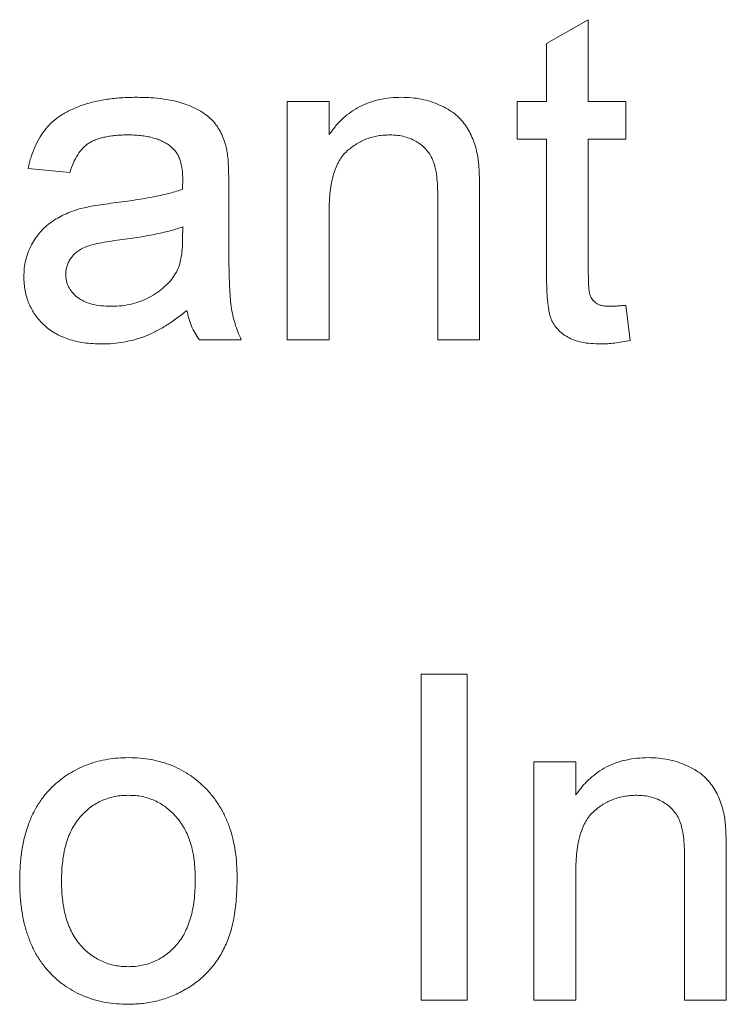
# Paper-space layout '_Back' of a CAD drawing. Units: millimetres. Extents: x -1126 to 27, y -52 to 1931.
# Drawn here: x -779 to -774, y 503 to 509 of the extents above; entities that cross this region are included whole.
import ezdxf

# ---------------------------------------------------------------- set-up
doc = ezdxf.new("R2010")
doc.units = ezdxf.units.MM

psp = doc.layouts.new('_Back')

# ---------------------------------------------------------------- linework, layer by layer
at = {"color": 7, "linetype": 'Continuous', "lineweight": 15}
for p, q in [((-775.2516, 509.0034), (-774.9882, 509.1532)), ((-774.9882, 509.1532), (-774.9882, 508.6379)), ((-775.2516, 508.6379), (-775.2516, 509.0034)), ((-776.8848, 507.1364), (-776.8848, 508.6379)), ((-776.8848, 508.6379), (-776.6214, 508.6379)), ((-776.6214, 508.6379), (-776.6214, 508.4284)), ((-775.436, 508.4008), (-775.436, 508.6379)), ((-775.436, 508.6379), (-775.2516, 508.6379)), ((-774.9882, 508.6379), (-774.7511, 508.6379)), ((-774.7511, 508.6379), (-774.7511, 508.4008)), ((-775.2516, 508.4008), (-775.436, 508.4008)), ((-775.2516, 507.5583), (-775.2516, 508.4008)), ((-774.7511, 508.4008), (-774.9882, 508.4008)), ((-774.9882, 508.4008), (-774.9882, 507.5488)), ((-778.2546, 508.1901), (-778.518, 508.2164)), ((-777.2536, 508.1098), (-777.2536, 507.7884)), ((-775.9365, 507.1364), (-775.9365, 508.0328)), ((-775.6731, 508.0551), (-775.6731, 507.1364)), ((-776.6214, 507.9415), (-776.6214, 507.1364)), ((-777.5446, 507.7711), (-777.5434, 507.8476)), ((-774.7511, 507.3537), (-774.7248, 507.1327)), ((-777.1746, 507.1364), (-777.438, 507.1364)), ((-776.6214, 507.1364), (-776.8848, 507.1364)), ((-775.6731, 507.1364), (-775.9365, 507.1364)), ((-776.0419, 502.9754), (-776.0419, 505.03)), ((-776.0419, 505.03), (-775.7521, 505.03)), ((-775.7521, 505.03), (-775.7521, 502.9754)), ((-775.3307, 502.9754), (-775.3307, 504.4769)), ((-775.3307, 504.4769), (-775.0672, 504.4769)), ((-775.0672, 504.4769), (-775.0672, 504.2674)), ((-774.3824, 502.9754), (-774.3824, 503.8718)), ((-774.1189, 503.8941), (-774.1189, 502.9754)), ((-775.0672, 503.7805), (-775.0672, 502.9754)), ((-775.7521, 502.9754), (-776.0419, 502.9754)), ((-775.0672, 502.9754), (-775.3307, 502.9754)), ((-774.1189, 502.9754), (-774.3824, 502.9754))]:
    psp.add_line(p, q, dxfattribs=at)
for points, knots in [([(-778.518, 508.2164), (-778.512, 508.2411), (-778.5003, 508.2889), (-778.4746, 508.3554), (-778.4435, 508.4145), (-778.4071, 508.4673), (-778.3624, 508.5128), (-778.3099, 508.5529), (-778.2482, 508.5863), (-778.1788, 508.6146), (-778.1021, 508.637), (-778.019, 508.6529), (-777.9302, 508.6624), (-777.8691, 508.6636), (-777.8377, 508.6642)], [0, 0, 0, 0, 0.085104, 0.164331, 0.238077, 0.308278, 0.378099, 0.450841, 0.528541, 0.611943, 0.701454, 0.795479, 0.894775, 1, 1, 1, 1]), ([(-777.8377, 508.6642), (-777.8069, 508.6637), (-777.7483, 508.6627), (-777.665, 508.6546), (-777.5906, 508.641), (-777.5253, 508.6212), (-777.4686, 508.5972), (-777.4196, 508.5707), (-777.3786, 508.5409), (-777.3451, 508.5077), (-777.3183, 508.4705), (-777.2966, 508.4294), (-777.2785, 508.384), (-777.2705, 508.3517), (-777.2664, 508.3349)], [0, 0, 0, 0, 0.127702, 0.243368, 0.347189, 0.441283, 0.526055, 0.60282, 0.672114, 0.735775, 0.797778, 0.861765, 0.928534, 1, 1, 1, 1]), ([(-776.6214, 508.4284), (-776.6078, 508.4471), (-776.5812, 508.4838), (-776.5348, 508.5324), (-776.4836, 508.5729), (-776.4286, 508.6069), (-776.3685, 508.6323), (-776.3043, 508.6509), (-776.2356, 508.6622), (-776.1883, 508.6635), (-776.1641, 508.6642)], [0, 0, 0, 0, 0.128951, 0.252973, 0.373396, 0.492638, 0.612688, 0.736276, 0.865056, 1, 1, 1, 1]), ([(-776.1641, 508.6642), (-776.143, 508.6637), (-776.1011, 508.6627), (-776.0398, 508.6535), (-775.9811, 508.6381), (-775.9257, 508.617), (-775.8751, 508.5907), (-775.8298, 508.5615), (-775.7925, 508.5268), (-775.7615, 508.4887), (-775.7363, 508.4469), (-775.7153, 508.4018), (-775.6982, 508.353), (-775.6906, 508.3187), (-775.6867, 508.3012)], [0, 0, 0, 0, 0.09645, 0.190682, 0.281885, 0.372981, 0.460286, 0.541495, 0.618093, 0.691476, 0.764762, 0.840053, 0.91821, 1, 1, 1, 1]), ([(-777.885, 508.4271), (-777.8987, 508.427), (-777.9251, 508.4267), (-777.9634, 508.4242), (-777.9989, 508.4202), (-778.0317, 508.4145), (-778.0616, 508.4071), (-778.0889, 508.3985), (-778.1134, 508.388), (-778.1425, 508.3712), (-778.1753, 508.3442), (-778.2074, 508.3015), (-778.2355, 508.25), (-778.248, 508.2108), (-778.2546, 508.1901)], [0, 0, 0, 0, 0.085183, 0.163702, 0.238284, 0.306613, 0.370646, 0.428821, 0.484512, 0.53564, 0.637269, 0.745279, 0.865314, 1, 1, 1, 1]), ([(-777.6113, 508.3477), (-777.6192, 508.3541), (-777.6354, 508.3672), (-777.6634, 508.3828), (-777.6933, 508.3971), (-777.7264, 508.4081), (-777.7621, 508.4166), (-777.8006, 508.4228), (-777.8418, 508.4265), (-777.8703, 508.4269), (-777.885, 508.4271)], [0, 0, 0, 0, 0.10497, 0.21464, 0.328561, 0.446665, 0.573274, 0.706537, 0.848573, 1, 1, 1, 1]), ([(-776.2374, 508.4271), (-776.2503, 508.4268), (-776.2756, 508.4261), (-776.3131, 508.4218), (-776.3488, 508.4131), (-776.3837, 508.4029), (-776.4167, 508.388), (-776.4486, 508.3708), (-776.4791, 508.35), (-776.5085, 508.3262), (-776.5361, 508.2981), (-776.5589, 508.2634), (-776.5782, 508.2234), (-776.5944, 508.1781), (-776.6063, 508.1268), (-776.6153, 508.07), (-776.6207, 508.0076), (-776.6211, 507.9641), (-776.6214, 507.9415)], [0, 0, 0, 0, 0.05474, 0.107494, 0.159432, 0.210592, 0.261398, 0.312429, 0.36439, 0.41773, 0.472461, 0.530716, 0.592905, 0.660261, 0.734487, 0.815792, 0.903972, 1, 1, 1, 1]), ([(-775.9365, 508.0328), (-775.9368, 508.0567), (-775.9372, 508.1013), (-775.9424, 508.1633), (-775.951, 508.2159), (-775.9637, 508.26), (-775.9811, 508.2976), (-776.0042, 508.33), (-776.0325, 508.3589), (-776.0664, 508.3829), (-776.1043, 508.4027), (-776.1458, 508.4173), (-776.1907, 508.4254), (-776.2216, 508.4266), (-776.2374, 508.4271)], [0, 0, 0, 0, 0.125547, 0.234154, 0.327129, 0.405411, 0.474787, 0.543633, 0.613514, 0.686384, 0.761237, 0.837662, 0.916892, 1, 1, 1, 1]), ([(-777.5434, 508.146), (-777.5437, 508.1576), (-777.5442, 508.1797), (-777.5469, 508.2117), (-777.5523, 508.241), (-777.5596, 508.2677), (-777.5689, 508.292), (-777.5812, 508.313), (-777.5946, 508.3321), (-777.6057, 508.3425), (-777.6113, 508.3477)], [0, 0, 0, 0, 0.157694, 0.30275, 0.438168, 0.564705, 0.681763, 0.791831, 0.896524, 1, 1, 1, 1]), ([(-777.2664, 508.3349), (-777.2642, 508.3222), (-777.2593, 508.2929), (-777.2566, 508.2425), (-777.2539, 508.1802), (-777.2537, 508.1346), (-777.2536, 508.1098)], [0, 0, 0, 0, 0.171461, 0.394486, 0.669995, 1, 1, 1, 1]), ([(-775.6867, 508.3012), (-775.6855, 508.2948), (-775.683, 508.281), (-775.6808, 508.2584), (-775.6782, 508.2326), (-775.6761, 508.2034), (-775.6752, 508.171), (-775.6736, 508.1353), (-775.6736, 508.0964), (-775.6733, 508.0692), (-775.6731, 508.0551)], [0, 0, 0, 0, 0.079515, 0.17013, 0.275678, 0.394386, 0.526238, 0.669757, 0.828207, 1, 1, 1, 1]), ([(-777.5446, 508.0847), (-777.5445, 508.092), (-777.5442, 508.1051), (-777.5439, 508.1227), (-777.5433, 508.1359), (-777.5433, 508.1431), (-777.5434, 508.146)], [0, 0, 0, 0, 0.35568, 0.644278, 0.859095, 1, 1, 1, 1]), ([(-777.9788, 507.9983), (-777.9551, 508.0014), (-777.9092, 508.0074), (-777.8427, 508.0167), (-777.7811, 508.027), (-777.7244, 508.0378), (-777.6724, 508.0482), (-777.6255, 508.0598), (-777.5833, 508.0716), (-777.5571, 508.0805), (-777.5446, 508.0847)], [0, 0, 0, 0, 0.1619611, 0.3128901, 0.4540141, 0.5843348, 0.7037295, 0.8126688, 0.9110789, 1, 1, 1, 1]), ([(-778.1953, 507.9604), (-778.1819, 507.9638), (-778.1521, 507.9715), (-778.1024, 507.9803), (-778.0437, 507.9901), (-778.0015, 507.9954), (-777.9788, 507.9983)], [0, 0, 0, 0, 0.188812, 0.4193, 0.688495, 1, 1, 1, 1]), ([(-778.5444, 507.5344), (-778.5439, 507.5523), (-778.5429, 507.5875), (-778.5334, 507.6388), (-778.5187, 507.6879), (-778.4975, 507.7339), (-778.4718, 507.7765), (-778.4418, 507.8151), (-778.4086, 507.8496), (-778.371, 507.8789), (-778.3306, 507.9041), (-778.2879, 507.9266), (-778.2427, 507.9456), (-778.2112, 507.9554), (-778.1953, 507.9604)], [0, 0, 0, 0, 0.090097, 0.177251, 0.262629, 0.347796, 0.431944, 0.513339, 0.593599, 0.672931, 0.753185, 0.833668, 0.916182, 1, 1, 1, 1]), ([(-777.5434, 507.8476), (-777.555, 507.8435), (-777.5795, 507.8348), (-777.619, 507.8243), (-777.6622, 507.8127), (-777.7099, 507.8028), (-777.7614, 507.7924), (-777.8173, 507.783), (-777.8771, 507.774), (-777.9185, 507.7685), (-777.9397, 507.7657)], [0, 0, 0, 0, 0.091169, 0.192402, 0.302457, 0.421923, 0.552321, 0.691338, 0.841219, 1, 1, 1, 1]), ([(-777.9397, 507.7657), (-777.9629, 507.7626), (-778.0058, 507.7569), (-778.0643, 507.7463), (-778.1119, 507.7354), (-778.1499, 507.7239), (-778.1808, 507.7104), (-778.2065, 507.6936), (-778.2291, 507.6747), (-778.2476, 507.6526), (-778.2626, 507.6289), (-778.2728, 507.6033), (-778.2799, 507.5768), (-778.2806, 507.5585), (-778.2809, 507.5492)], [0, 0, 0, 0, 0.157185, 0.29012, 0.398897, 0.484813, 0.556527, 0.62447, 0.689792, 0.753816, 0.816677, 0.877383, 0.938132, 1, 1, 1, 1]), ([(-777.5837, 507.5628), (-777.5774, 507.5758), (-777.564, 507.6037), (-777.5534, 507.6527), (-777.5457, 507.7091), (-777.545, 507.7495), (-777.5446, 507.7711)], [0, 0, 0, 0, 0.201655, 0.433631, 0.697639, 1, 1, 1, 1]), ([(-777.2536, 507.7884), (-777.2535, 507.7615), (-777.2532, 507.7102), (-777.253, 507.6368), (-777.2518, 507.5706), (-777.2496, 507.5115), (-777.2477, 507.4595), (-777.2454, 507.4145), (-777.2421, 507.3767), (-777.2373, 507.336), (-777.2288, 507.2903), (-777.2146, 507.2378), (-777.1972, 507.1862), (-777.1821, 507.153), (-777.1746, 507.1364)], [0, 0, 0, 0, 0.121729, 0.23228, 0.332288, 0.421154, 0.500089, 0.567887, 0.625241, 0.671538, 0.75364, 0.835292, 0.91739, 1, 1, 1, 1]), ([(-777.9928, 507.3471), (-777.9701, 507.3477), (-777.9256, 507.3489), (-777.861, 507.3615), (-777.7999, 507.3805), (-777.7438, 507.408), (-777.693, 507.4405), (-777.6491, 507.4773), (-777.6117, 507.5175), (-777.593, 507.5478), (-777.5837, 507.5628)], [0, 0, 0, 0, 0.1405534, 0.2755162, 0.406786, 0.536132, 0.6616487, 0.7793756, 0.8907749, 1, 1, 1, 1]), ([(-778.0529, 507.1101), (-778.0721, 507.1105), (-778.1094, 507.1114), (-778.1637, 507.1166), (-778.2145, 507.126), (-778.2619, 507.1393), (-778.3063, 507.1554), (-778.3469, 507.1763), (-778.3842, 507.2005), (-778.4175, 507.2287), (-778.4471, 507.2596), (-778.4733, 507.2926), (-778.4951, 507.3279), (-778.5134, 507.365), (-778.5275, 507.4045), (-778.5373, 507.4461), (-778.5431, 507.4897), (-778.5439, 507.5193), (-778.5444, 507.5344)], [0, 0, 0, 0, 0.078668, 0.152594, 0.222863, 0.289895, 0.354043, 0.415825, 0.476257, 0.535647, 0.59403, 0.651213, 0.707464, 0.763721, 0.820383, 0.878679, 0.938165, 1, 1, 1, 1]), ([(-778.2809, 507.5492), (-778.2802, 507.5352), (-778.2786, 507.5077), (-778.2636, 507.4689), (-778.2402, 507.4337), (-778.2077, 507.4026), (-778.1659, 507.3775), (-778.1155, 507.3595), (-778.0568, 507.3491), (-778.015, 507.3478), (-777.9928, 507.3471)], [0, 0, 0, 0, 0.106158, 0.208644, 0.312683, 0.425749, 0.548145, 0.681695, 0.831509, 1, 1, 1, 1]), ([(-774.9104, 507.1101), (-774.9314, 507.1106), (-774.9712, 507.1117), (-775.0272, 507.1191), (-775.0759, 507.1326), (-775.1175, 507.1512), (-775.152, 507.1746), (-775.1811, 507.2014), (-775.2046, 507.2315), (-775.2202, 507.2599), (-775.2294, 507.2863), (-775.2354, 507.311), (-775.2401, 507.3406), (-775.2447, 507.3748), (-775.2479, 507.4139), (-775.2496, 507.4577), (-775.2516, 507.5064), (-775.2516, 507.5404), (-775.2516, 507.5583)], [0, 0, 0, 0, 0.094748, 0.179085, 0.254287, 0.32156, 0.3835, 0.441719, 0.499014, 0.5552, 0.586701, 0.62496, 0.669505, 0.721913, 0.780273, 0.846538, 0.919577, 1, 1, 1, 1]), ([(-774.9882, 507.5488), (-774.9881, 507.5328), (-774.9879, 507.5038), (-774.9854, 507.465), (-774.9823, 507.4356), (-774.9758, 507.409), (-774.9605, 507.3848), (-774.9401, 507.3665), (-774.9194, 507.3561), (-774.9002, 507.3511), (-774.8783, 507.3478), (-774.8627, 507.3474), (-774.8545, 507.3471)], [0, 0, 0, 0, 0.169375, 0.305711, 0.409301, 0.481281, 0.592987, 0.704778, 0.766272, 0.835462, 0.913045, 1, 1, 1, 1]), ([(-777.517, 507.3208), (-777.5401, 507.3026), (-777.5846, 507.2677), (-777.6525, 507.2224), (-777.7182, 507.1851), (-777.7829, 507.1566), (-777.8478, 507.1358), (-777.9141, 507.121), (-777.9827, 507.1115), (-778.0293, 507.1106), (-778.0529, 507.1101)], [0, 0, 0, 0, 0.149631, 0.288282, 0.415682, 0.534026, 0.647897, 0.762563, 0.879642, 1, 1, 1, 1]), ([(-777.438, 507.1364), (-777.4478, 507.1499), (-777.4672, 507.1768), (-777.4891, 507.2221), (-777.507, 507.2699), (-777.5137, 507.3037), (-777.517, 507.3208)], [0, 0, 0, 0, 0.245708, 0.491046, 0.741711, 1, 1, 1, 1]), ([(-774.8545, 507.3471), (-774.8475, 507.3472), (-774.8324, 507.3474), (-774.8081, 507.3488), (-774.7806, 507.3508), (-774.7613, 507.3527), (-774.7511, 507.3537)], [0, 0, 0, 0, 0.20274, 0.437539, 0.704573, 1, 1, 1, 1]), ([(-774.7248, 507.1327), (-774.7416, 507.1292), (-774.7742, 507.1225), (-774.8221, 507.1158), (-774.8671, 507.1106), (-774.8963, 507.1102), (-774.9104, 507.1101)], [0, 0, 0, 0, 0.2753333, 0.5329133, 0.773608, 1, 1, 1, 1]), ([(-778.3447, 504.3382), (-778.3288, 504.3514), (-778.2972, 504.3776), (-778.2457, 504.4109), (-778.192, 504.4394), (-778.1357, 504.4631), (-778.0767, 504.4812), (-778.0151, 504.4938), (-777.9509, 504.502), (-777.9072, 504.5028), (-777.885, 504.5032)], [0, 0, 0, 0, 0.124302, 0.246336, 0.367599, 0.489098, 0.612371, 0.737766, 0.866431, 1, 1, 1, 1]), ([(-777.885, 504.5032), (-777.8604, 504.5025), (-777.8123, 504.5012), (-777.7417, 504.4923), (-777.6749, 504.4759), (-777.611, 504.4543), (-777.5509, 504.4256), (-777.4937, 504.3914), (-777.4408, 504.3499), (-777.3912, 504.3029), (-777.3464, 504.2505), (-777.3075, 504.1927), (-777.2745, 504.1302), (-777.2472, 504.0628), (-777.2263, 503.9905), (-777.2117, 503.9135), (-777.2024, 503.8319), (-777.2014, 503.7758), (-777.2009, 503.7471)], [0, 0, 0, 0, 0.0641477, 0.1255169, 0.1851714, 0.2434787, 0.3012914, 0.3586378, 0.4170724, 0.4763292, 0.5365185, 0.5965927, 0.6577705, 0.7207283, 0.7859863, 0.8538119, 0.925134, 1, 1, 1, 1]), ([(-775.0672, 504.2674), (-775.0537, 504.2861), (-775.027, 504.3228), (-774.9807, 504.3714), (-774.9294, 504.4119), (-774.8744, 504.4459), (-774.8143, 504.4713), (-774.7501, 504.4899), (-774.6814, 504.5012), (-774.6342, 504.5025), (-774.61, 504.5032)], [0, 0, 0, 0, 0.128951, 0.252973, 0.373396, 0.492638, 0.612688, 0.736276, 0.865056, 1, 1, 1, 1]), ([(-774.61, 504.5032), (-774.5888, 504.5027), (-774.547, 504.5017), (-774.4857, 504.4925), (-774.4269, 504.4771), (-774.3715, 504.456), (-774.321, 504.4297), (-774.2756, 504.4005), (-774.2384, 504.3658), (-774.2073, 504.3277), (-774.1822, 504.2859), (-774.1611, 504.2408), (-774.1441, 504.192), (-774.1364, 504.1577), (-774.1325, 504.1402)], [0, 0, 0, 0, 0.09645, 0.190682, 0.281885, 0.372981, 0.460286, 0.541495, 0.618093, 0.691476, 0.764762, 0.840053, 0.91821, 1, 1, 1, 1]), ([(-778.5707, 503.7261), (-778.57, 503.7595), (-778.5685, 503.8241), (-778.5583, 503.9177), (-778.5408, 504.0047), (-778.5162, 504.0851), (-778.4844, 504.1588), (-778.4451, 504.2256), (-778.3994, 504.2865), (-778.363, 504.3209), (-778.3447, 504.3382)], [0, 0, 0, 0, 0.148743, 0.287828, 0.419547, 0.543761, 0.661832, 0.776707, 0.888407, 1, 1, 1, 1]), ([(-777.885, 504.2661), (-777.8998, 504.2657), (-777.9291, 504.265), (-777.9721, 504.2588), (-778.0129, 504.2479), (-778.0521, 504.2336), (-778.0892, 504.2144), (-778.1245, 504.1913), (-778.1573, 504.1634), (-778.1885, 504.1322), (-778.2165, 504.0963), (-778.2408, 504.0561), (-778.2615, 504.0116), (-778.2782, 503.9629), (-778.2914, 503.9099), (-778.3008, 503.8526), (-778.306, 503.7911), (-778.3068, 503.7488), (-778.3073, 503.727)], [0, 0, 0, 0, 0.05756, 0.113503, 0.167997, 0.221399, 0.275211, 0.329403, 0.384959, 0.441806, 0.500594, 0.561039, 0.623918, 0.690425, 0.760669, 0.835679, 0.915307, 1, 1, 1, 1]), ([(-777.4643, 503.7348), (-777.4648, 503.7559), (-777.4657, 503.797), (-777.4708, 503.8568), (-777.4803, 503.9125), (-777.4932, 503.9643), (-777.5108, 504.0118), (-777.5311, 504.0558), (-777.5561, 504.0956), (-777.5845, 504.1313), (-777.6154, 504.163), (-777.6483, 504.1909), (-777.6835, 504.2138), (-777.7202, 504.2333), (-777.7588, 504.2478), (-777.7991, 504.2588), (-777.8414, 504.265), (-777.8703, 504.2657), (-777.885, 504.2661)], [0, 0, 0, 0, 0.0831191, 0.1616531, 0.2355282, 0.305134, 0.3711786, 0.4344025, 0.4954725, 0.5553733, 0.6133585, 0.6696504, 0.7245604, 0.7781265, 0.8324264, 0.8866002, 0.9422159, 1, 1, 1, 1]), ([(-774.6832, 504.2661), (-774.6961, 504.2658), (-774.7215, 504.2651), (-774.7589, 504.2607), (-774.7947, 504.252), (-774.8296, 504.2418), (-774.8625, 504.227), (-774.8945, 504.2098), (-774.925, 504.189), (-774.9544, 504.1652), (-774.9819, 504.1371), (-775.0047, 504.1024), (-775.024, 504.0624), (-775.0402, 504.0171), (-775.0522, 503.9658), (-775.0612, 503.909), (-775.0665, 503.8466), (-775.067, 503.8031), (-775.0672, 503.7805)], [0, 0, 0, 0, 0.0547404, 0.1074937, 0.1594322, 0.2105925, 0.2613976, 0.3124287, 0.36439, 0.4177304, 0.4724615, 0.530716, 0.5929053, 0.6602606, 0.7344875, 0.8157923, 0.9039718, 1, 1, 1, 1]), ([(-774.3824, 503.8718), (-774.3826, 503.8957), (-774.383, 503.9403), (-774.3882, 504.0023), (-774.3968, 504.0549), (-774.4096, 504.099), (-774.4269, 504.1366), (-774.45, 504.169), (-774.4783, 504.1979), (-774.5123, 504.2219), (-774.5501, 504.2417), (-774.5917, 504.2563), (-774.6365, 504.2644), (-774.6674, 504.2656), (-774.6832, 504.2661)], [0, 0, 0, 0, 0.125547, 0.234154, 0.327129, 0.405411, 0.474787, 0.543633, 0.613514, 0.686384, 0.761237, 0.837662, 0.916892, 1, 1, 1, 1]), ([(-774.1325, 504.1402), (-774.1313, 504.1338), (-774.1288, 504.12), (-774.1267, 504.0974), (-774.1241, 504.0716), (-774.1219, 504.0424), (-774.1211, 504.01), (-774.1195, 503.9743), (-774.1194, 503.9354), (-774.1191, 503.9082), (-774.1189, 503.8941)], [0, 0, 0, 0, 0.079515, 0.17013, 0.275678, 0.394386, 0.526238, 0.669757, 0.828207, 1, 1, 1, 1]), ([(-777.885, 502.9491), (-777.91, 502.9497), (-777.9589, 502.9511), (-778.0305, 502.9601), (-778.0984, 502.9756), (-778.1625, 502.9982), (-778.2233, 503.026), (-778.2802, 503.0606), (-778.3334, 503.1014), (-778.3824, 503.1486), (-778.4272, 503.2011), (-778.4655, 503.2601), (-778.4982, 503.3244), (-778.5249, 503.3942), (-778.5453, 503.4695), (-778.56, 503.5502), (-778.5693, 503.6363), (-778.5702, 503.6956), (-778.5707, 503.7261)], [0, 0, 0, 0, 0.063918, 0.125105, 0.18417, 0.241758, 0.298585, 0.354786, 0.411839, 0.469658, 0.528418, 0.587973, 0.649012, 0.712542, 0.778764, 0.848337, 0.922071, 1, 1, 1, 1]), ([(-778.3073, 503.727), (-778.3068, 503.705), (-778.306, 503.6625), (-778.3008, 503.6009), (-778.2914, 503.5436), (-778.2783, 503.4906), (-778.2614, 503.4418), (-778.2408, 503.397), (-778.2166, 503.3564), (-778.1883, 503.3205), (-778.1576, 503.2888), (-778.1244, 503.2614), (-778.0892, 503.2382), (-778.052, 503.2192), (-778.013, 503.2043), (-777.972, 503.1935), (-777.9291, 503.1873), (-777.8998, 503.1865), (-777.885, 503.1861)], [0, 0, 0, 0, 0.085081, 0.164574, 0.239456, 0.309581, 0.375975, 0.43923, 0.500027, 0.558716, 0.615846, 0.670968, 0.725068, 0.778789, 0.832288, 0.88669, 0.942537, 1, 1, 1, 1]), ([(-777.2009, 503.7471), (-777.2011, 503.7238), (-777.2015, 503.6785), (-777.2058, 503.6124), (-777.2123, 503.5502), (-777.2211, 503.4917), (-777.233, 503.4371), (-777.2478, 503.3864), (-777.2651, 503.3394), (-777.2849, 503.2959), (-777.3074, 503.2556), (-777.332, 503.2176), (-777.3593, 503.1821), (-777.3891, 503.1491), (-777.4212, 503.1183), (-777.4556, 503.0896), (-777.4926, 503.0634), (-777.5447, 503.0316), (-777.6135, 502.9983), (-777.7007, 502.9698), (-777.7917, 502.9524), (-777.8536, 502.9502), (-777.885, 502.9491)], [0, 0, 0, 0, 0.0587034, 0.1140529, 0.1664791, 0.216091, 0.2627523, 0.3070009, 0.3489468, 0.3888076, 0.4271377, 0.4650598, 0.5024884, 0.5396484, 0.5770084, 0.6142741, 0.6524032, 0.6908327, 0.7678884, 0.8442066, 0.9211323, 1, 1, 1, 1]), ([(-777.885, 503.1861), (-777.8703, 503.1865), (-777.8413, 503.1871), (-777.7988, 503.1941), (-777.758, 503.2042), (-777.7192, 503.2191), (-777.6825, 503.2387), (-777.6475, 503.2619), (-777.6146, 503.2896), (-777.5835, 503.3213), (-777.5556, 503.3577), (-777.5306, 503.3982), (-777.5101, 503.4437), (-777.4934, 503.4934), (-777.4802, 503.5475), (-777.4708, 503.6059), (-777.4657, 503.669), (-777.4648, 503.7124), (-777.4643, 503.7348)], [0, 0, 0, 0, 0.056533, 0.111546, 0.164924, 0.218049, 0.271168, 0.32445, 0.379524, 0.436254, 0.494948, 0.555594, 0.618885, 0.686313, 0.756971, 0.832892, 0.913932, 1, 1, 1, 1])]:
    psp.add_open_spline(points, degree=3, knots=knots, dxfattribs=at)

doc.saveas('drawing.dxf')
